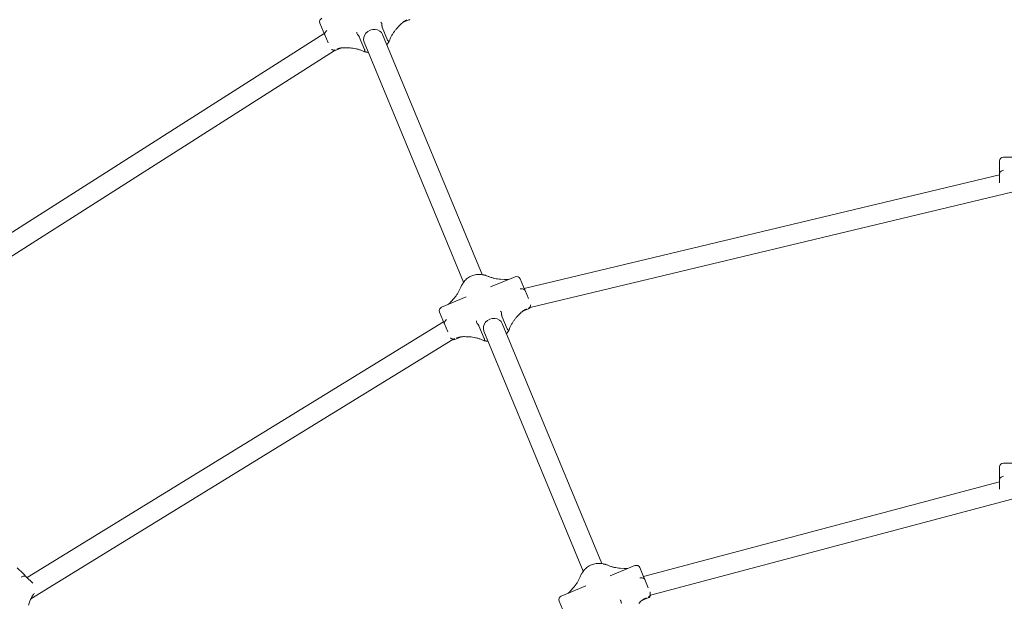
# Model space of a CAD drawing. Units: millimetres. Extents: x 4340 to 5011, y -908 to 1068.
# Drawn here: x 4577 to 4656, y 833 to 880 of the extents above; entities that cross this region are included whole.
import ezdxf

# ---------------------------------------------------------------- set-up
doc = ezdxf.new("R2010")
doc.units = ezdxf.units.MM
doc.linetypes.add('ACAD_ISO03W100', pattern=[30, 12, -18])
doc.layers.add('Strefa funkcjonowania', color=7, linetype='ACAD_ISO03W100')
doc.styles.add('arialN', font='ARIALN.TTF')
doc.styles.add('saternus', font='txt')
doc.dimstyles.new('100 strzałki', dxfattribs={"dimtxt": 20, "dimasz": 22, "dimexe": 15, "dimexo": 15, "dimgap": 5, "dimtad": 1, "dimdec": 0, "dimtxsty": 'arialN', "dimcen": 0, "dimse1": 1, "dimse2": 1, "dimclrd": 5, "dimclre": 5, "dimclrt": 256, "dimadec": 0, "dimazin": 0, "dimtfac": 1, "dimtdec": 0, "dimtmove": 0, "dimatfit": 0, "dimfxl": 1, "dimarcsym": 0})

# ---------------------------------------------------------------- blocks, each defined once
blk = doc.blocks.new('*D5')
at = {"lineweight": -2, "transparency": 16777216}
blk.add_line((4837.646, 995.884), (4481.561, 995.884), dxfattribs=at)
at = {"transparency": 16777216}
for points in [[(4481.561, 998.884), (4481.561, 992.884), (4463.561, 995.884)], [(4837.646, 998.884), (4837.646, 992.884), (4855.646, 995.884)]]:
    blk.add_solid(points, dxfattribs=at)
at = {"layer": 'Defpoints', "color": 0, "transparency": 16777216}
for p in [(4463.561, 995.884), (4463.561, 748.38), (4855.646, 748.38)]:
    blk.add_point(p, dxfattribs=at)
at = {"transparency": 16777216, "insert": (4659.603, 1006.384), "char_height": 15, "attachment_point": 5, "style": 'saternus'}
blk.add_mtext('%%C392', dxfattribs=at)
blk = doc.blocks.new('*D6')
at = {"lineweight": -2, "transparency": 16777216}
blk.add_line((4961.603, 1016.626), (4357.603, 1016.626), dxfattribs=at)
at = {"transparency": 16777216}
for points in [[(4357.603, 1019.626), (4357.603, 1013.626), (4339.603, 1016.626)], [(4961.603, 1019.626), (4961.603, 1013.626), (4979.603, 1016.626)]]:
    blk.add_solid(points, dxfattribs=at)
at = {"layer": 'Defpoints', "color": 0, "transparency": 16777216}
for p in [(4339.603, 1016.626), (4339.603, 748.38), (4979.603, 748.38)]:
    blk.add_point(p, dxfattribs=at)
at = {"transparency": 16777216, "insert": (4659.603, 1027.126), "char_height": 15, "attachment_point": 5, "style": 'saternus'}
blk.add_mtext('%%C640', dxfattribs=at)
blk = doc.blocks.new('A$C6D67167F')
at = {"lineweight": 0}
for p, q in [((360.42, 2138.59), (357.7, 2145.16)), ((407.77, 2141.88), (412.04, 2131.58)), ((419.29, 2140.7), (421.49, 2143.15)), ((429.17, 2147.7), (424.02, 2145.57)), ((-51.39, 1874.17), (361.16, 2136.81)), ((360.42, 2138.59), (361.61, 2135.72)), ((361.61, 2135.72), (364.29, 2129.25)), ((393.56, 2123.92), (389.29, 2134.22)), ((487.85, 1943.31), (408.06, 2135.96)), ((473.07, 1937.19), (393.27, 2129.84)), ((-47.45, 1857.71), (369.27, 2123)), ((375.19, 2125.34), (370.04, 2123.21)), ((378.7, 2125.42), (381.98, 2125.24)), ((903.27, 2027.61), (903.27, 2034.63)), ((927.91, 2037.63), (906.27, 2037.63)), ((521.67, 1932.22), (903.27, 2023.48)), ((903.27, 2027.61), (903.27, 2024.52)), ((903.27, 2024.52), (903.27, 2017.03)), ((526.6, 1916.94), (913.01, 2009.36)), ((494.68, 1933.46), (514.51, 1941.67)), ((502.57, 1939.64), (505.86, 1939.46)), ((518.43, 1940.05), (521.15, 1933.48)), ((522.34, 1930.61), (521.15, 1933.48)), ((525.04, 1924.09), (522.34, 1930.61)), ((455.38, 1917.18), (475.21, 1925.39)), ((463.07, 1921.73), (465.26, 1924.18)), ((456.48, 1906.69), (453.76, 1913.26)), ((520.08, 1913.67), (525.23, 1915.8)), ((122.64, 1700.14), (457, 1905.43)), ((456.48, 1906.69), (457.67, 1903.82)), ((503.83, 1909.98), (508.09, 1899.68)), ((515.35, 1908.8), (517.54, 1911.25)), ((457.67, 1903.82), (460.37, 1897.3)), ((489.62, 1892.02), (485.35, 1902.33)), ((569.13, 1705.29), (489.33, 1897.94)), ((583.91, 1711.41), (504.11, 1904.06)), ((125.74, 1683.26), (464.32, 1891.15)), ((466.1, 1891.31), (471.25, 1893.44)), ((474.75, 1893.52), (478.04, 1893.34)), ((903.27, 1782.07), (903.27, 1789.08)), ((906.27, 1792.08), (927.91, 1792.08)), ((903.27, 1782.07), (903.27, 1778.97)), ((903.27, 1778.97), (903.27, 1771.18)), ((617.4, 1701.11), (903.27, 1777.06)), ((623.07, 1686.07), (914.12, 1763.39)), ((114.76, 1708.02), (119.72, 1703.06)), ((610.57, 1709.77), (590.74, 1701.56)), ((598.63, 1707.74), (601.91, 1707.56)), ((614.49, 1708.15), (617.21, 1701.58)), ((121.91, 1700.87), (119.72, 1703.06)), ((127.2, 1695.57), (121.91, 1700.87)), ((618.4, 1698.71), (617.21, 1701.58)), ((571.27, 1693.49), (551.44, 1685.28)), ((559.12, 1689.83), (561.32, 1692.28)), ((621.25, 1691.83), (618.4, 1698.71)), ((621.28, 1683.9), (616.13, 1681.77)), ((622.66, 1688.41), (622.61, 1688.53)), ((622.66, 1688.41), (622.66, 1688.41)), ((123.75, 1678.06), (124.86, 1681.15)), ((552.54, 1674.79), (549.82, 1681.36))]:
    blk.add_line(p, q, dxfattribs=at)
for centre, start, end in [((360.48, 2146.31), 112.5, 202.5), ((428.02, 2150.47), 292.5, 307.77389), ((368.89, 2125.98), 277.22611, 292.5), ((906.27, 2034.63), 90, 180), ((515.66, 1938.9), 22.5, 112.5), ((456.53, 1914.41), 112.5, 202.5), ((524.08, 1918.57), 292.5, 327.11823), ((464.95, 1894.08), 257.88177, 292.5), ((906.27, 1789.08), 90, 180), ((611.72, 1707), 22.5, 112.5), ((552.59, 1682.51), 112.5, 202.5), ((620.13, 1686.67), 292.5, 348.31009)]:
    blk.add_arc(centre, 3, start, end, dxfattribs=at)
at = {"lineweight": 0, "extrusion": (0, 0, -1)}
for centre in [(400.66, 2132.9), (496.72, 1901)]:
    blk.add_ellipse(centre, major_axis=(-7.39, -3.06), ratio=0.877817, start_param=0, end_param=3.141593, dxfattribs=at)
at = {"lineweight": 0}
for points, knots in [([(407.54, 2143.08), (407.54, 2143.45), (407.51, 2143.83), (407.36, 2144.57), (407.24, 2144.93), (406.94, 2145.55), (406.75, 2145.82), (406.54, 2146.01), (406.54, 2146.01), (406.54, 2146.02)], [-0.3623044, -0.3623044, -0.3623044, -0.3623044, -0.2484348, -0.2484348, -0.1264418, -0.1264418, 0, 0, 0.0008304, 0.0008304, 0.0008304, 0.0008304]), ([(407.77, 2141.88), (407.7, 2142.04), (407.64, 2142.25), (407.57, 2142.59), (407.54, 2142.79), (407.54, 2143), (407.54, 2143.04), (407.54, 2143.08)], [0.6253724, 0.6253724, 0.6253724, 0.6253724, 0.6846023, 0.6846023, 0.7363815, 0.7363815, 0.7473164, 0.7473164, 0.7473164, 0.7473164]), ([(421.49, 2143.15), (421.88, 2143.59), (422.29, 2144.01), (423.1, 2144.79), (423.51, 2145.15), (424.33, 2145.82), (424.74, 2146.13), (425.56, 2146.68), (425.96, 2146.93), (426.75, 2147.37), (427.15, 2147.55), (427.53, 2147.71)], [-1.5707963, -1.5707963, -1.5707963, -1.5707963, -1.4708943, -1.4708943, -1.3709923, -1.3709923, -1.2710904, -1.2710904, -1.1711884, -1.1711884, -1.0712864, -1.0712864, -1.0712864, -1.0712864]), ([(361.61, 2135.72), (361.55, 2135.88), (361.49, 2136.07), (361.44, 2136.36), (361.44, 2136.51), (361.46, 2136.65), (361.46, 2136.68), (361.47, 2136.7)], [0.6253724, 0.6253724, 0.6253724, 0.6253724, 0.6846023, 0.6846023, 0.7363815, 0.7363815, 0.7473164, 0.7473164, 0.7473164, 0.7473164]), ([(361.47, 2136.7), (361.53, 2136.95), (361.64, 2137.22), (361.98, 2137.81), (362.21, 2138.12), (362.74, 2138.74), (363.05, 2139.04), (363.37, 2139.31), (363.37, 2139.31), (363.37, 2139.31)], [-0.3623044, -0.3623044, -0.3623044, -0.3623044, -0.2484348, -0.2484348, -0.1264418, -0.1264418, 0, 0, 0.0008304, 0.0008304, 0.0008304, 0.0008304]), ([(387.24, 2138.02), (387.24, 2138.02), (387.24, 2138.02), (387.23, 2137.73), (387.28, 2137.41), (387.51, 2136.76), (387.68, 2136.42), (388.1, 2135.79), (388.34, 2135.5), (388.61, 2135.24)], [-0.3623691, -0.3623691, -0.3623691, -0.3623691, -0.3615474, -0.3615474, -0.2354114, -0.2354114, -0.1136447, -0.1136447, 0, 0, 0, 0]), ([(388.61, 2135.24), (388.64, 2135.21), (388.66, 2135.18), (388.81, 2135.03), (388.93, 2134.87), (389.13, 2134.58), (389.23, 2134.38), (389.29, 2134.22)], [1.5059901, 1.5059901, 1.5059901, 1.5059901, 1.516925, 1.516925, 1.5687042, 1.5687042, 1.6279341, 1.6279341, 1.6279341, 1.6279341]), ([(413.26, 2130.35), (413.54, 2131.13), (413.85, 2131.9), (414.52, 2133.42), (414.88, 2134.16), (415.66, 2135.62), (416.07, 2136.32), (416.93, 2137.68), (417.38, 2138.33), (418.32, 2139.56), (418.8, 2140.15), (419.29, 2140.7)], [0.9507522, 0.9507522, 0.9507522, 0.9507522, 1.074761, 1.074761, 1.1987699, 1.1987699, 1.3227787, 1.3227787, 1.4467875, 1.4467875, 1.5707963, 1.5707963, 1.5707963, 1.5707963]), ([(412.63, 2130.78), (412.61, 2130.8), (412.59, 2130.81), (412.47, 2130.89), (412.37, 2131.01), (412.2, 2131.24), (412.1, 2131.42), (412.04, 2131.58)], [1.5059901, 1.5059901, 1.5059901, 1.5059901, 1.516925, 1.516925, 1.5687042, 1.5687042, 1.6279341, 1.6279341, 1.6279341, 1.6279341]), ([(412.12, 2128.68), (412.19, 2128.8), (412.26, 2128.91), (412.4, 2129.14), (412.47, 2129.25), (412.62, 2129.47), (412.7, 2129.58), (412.85, 2129.8), (412.93, 2129.91), (413.09, 2130.13), (413.18, 2130.24), (413.26, 2130.34)], [3.6540438, 3.6540438, 3.6540438, 3.6540438, 3.6820742, 3.6820742, 3.7101045, 3.7101045, 3.7381348, 3.7381348, 3.7661651, 3.7661651, 3.7941955, 3.7941955, 3.7941955, 3.7941955]), ([(413.26, 2130.34), (413.27, 2130.35), (413.22, 2130.4), (413.01, 2130.54), (412.85, 2130.65), (412.63, 2130.78)], [-0.2261085, -0.2261085, -0.2261085, -0.2261085, -0.1136447, -0.1136447, 0, 0, 0, 0]), ([(367.09, 2124), (367.22, 2123.92), (367.35, 2123.85), (367.86, 2123.63), (368.25, 2123.55), (369.05, 2123.52), (369.45, 2123.59), (369.82, 2123.73), (369.82, 2123.73), (369.83, 2123.73)], [0.0678539, 0.0678539, 0.0678539, 0.0678539, 0.1136447, 0.1136447, 0.2354114, 0.2354114, 0.3615474, 0.3615474, 0.3623691, 0.3623691, 0.3623691, 0.3623691]), ([(371.2, 2124.38), (371.58, 2124.54), (371.99, 2124.68), (372.86, 2124.93), (373.32, 2125.05), (374.29, 2125.23), (374.79, 2125.3), (375.85, 2125.41), (376.4, 2125.44), (377.52, 2125.46), (378.1, 2125.45), (378.7, 2125.42)], [1.0712864, 1.0712864, 1.0712864, 1.0712864, 1.1711884, 1.1711884, 1.2710904, 1.2710904, 1.3709923, 1.3709923, 1.4708943, 1.4708943, 1.5707963, 1.5707963, 1.5707963, 1.5707963]), ([(381.98, 2125.24), (382.72, 2125.2), (383.47, 2125.13), (385.01, 2124.92), (385.79, 2124.77), (387.35, 2124.43), (388.14, 2124.22), (389.72, 2123.74), (390.5, 2123.47), (392.05, 2122.87), (392.82, 2122.54), (393.56, 2122.19)], [-1.5707963, -1.5707963, -1.5707963, -1.5707963, -1.4467875, -1.4467875, -1.3227787, -1.3227787, -1.1987699, -1.1987699, -1.074761, -1.074761, -0.9507522, -0.9507522, -0.9507522, -0.9507522]), ([(393.7, 2122.94), (393.64, 2122.7), (393.6, 2122.51), (393.56, 2122.25), (393.55, 2122.19), (393.57, 2122.19)], [-0.3623044, -0.3623044, -0.3623044, -0.3623044, -0.2484348, -0.2484348, -0.1357184, -0.1357184, -0.1357184, -0.1357184]), ([(393.56, 2123.92), (393.63, 2123.76), (393.68, 2123.57), (393.73, 2123.29), (393.74, 2123.13), (393.71, 2122.99), (393.71, 2122.97), (393.7, 2122.94)], [0.6253724, 0.6253724, 0.6253724, 0.6253724, 0.6846023, 0.6846023, 0.7363815, 0.7363815, 0.7473164, 0.7473164, 0.7473164, 0.7473164]), ([(393.57, 2122.19), (393.7, 2122.17), (393.84, 2122.15), (394.1, 2122.11), (394.24, 2122.09), (394.5, 2122.04), (394.63, 2122.02), (394.9, 2121.97), (395.03, 2121.94), (395.29, 2121.88), (395.42, 2121.85), (395.54, 2121.81)], [4.9330979, 4.9330979, 4.9330979, 4.9330979, 4.9611282, 4.9611282, 4.9891585, 4.9891585, 5.0171889, 5.0171889, 5.0452192, 5.0452192, 5.0732495, 5.0732495, 5.0732495, 5.0732495]), ([(903.27, 2024.52), (903.27, 2024.7), (903.29, 2024.89), (903.35, 2025.18), (903.41, 2025.32), (903.48, 2025.45), (903.5, 2025.47), (903.51, 2025.49)], [0.6253724, 0.6253724, 0.6253724, 0.6253724, 0.6846023, 0.6846023, 0.7363815, 0.7363815, 0.7473164, 0.7473164, 0.7473164, 0.7473164]), ([(903.51, 2025.49), (903.66, 2025.7), (903.87, 2025.91), (904.41, 2026.33), (904.74, 2026.53), (905.47, 2026.9), (905.86, 2027.05), (906.26, 2027.18), (906.27, 2027.18), (906.27, 2027.18)], [-0.3623044, -0.3623044, -0.3623044, -0.3623044, -0.2484348, -0.2484348, -0.1264418, -0.1264418, 0, 0, 0.0008304, 0.0008304, 0.0008304, 0.0008304]), ([(471.29, 1934.54), (471.38, 1934.64), (471.46, 1934.75), (471.62, 1934.97), (471.7, 1935.08), (471.86, 1935.3), (471.93, 1935.41), (472.08, 1935.63), (472.15, 1935.74), (472.29, 1935.97), (472.36, 1936.08), (472.43, 1936.2)], [5.6305825, 5.6305825, 5.6305825, 5.6305825, 5.6586128, 5.6586128, 5.6866431, 5.6866431, 5.7146735, 5.7146735, 5.7427038, 5.7427038, 5.7707341, 5.7707341, 5.7707341, 5.7707341]), ([(472.43, 1936.2), (473.07, 1937.29), (473.87, 1938.3), (475.7, 1940.08), (476.74, 1940.86), (478.98, 1942.13), (480.18, 1942.63), (482.67, 1943.31), (483.95, 1943.5), (486.51, 1943.53), (487.78, 1943.38), (489.01, 1943.07)], [3.654044, 3.654044, 3.654044, 3.654044, 3.937885, 3.937885, 4.221726, 4.221726, 4.505567, 4.505567, 4.789408, 4.789408, 5.07325, 5.07325, 5.07325, 5.07325]), ([(489.01, 1943.07), (489.14, 1943.03), (489.27, 1943), (489.53, 1942.94), (489.66, 1942.91), (489.92, 1942.86), (490.05, 1942.83), (490.32, 1942.79), (490.45, 1942.77), (490.72, 1942.73), (490.85, 1942.71), (490.99, 1942.69)], [4.3515284, 4.3515284, 4.3515284, 4.3515284, 4.3795588, 4.3795588, 4.4075891, 4.4075891, 4.4356194, 4.4356194, 4.4636498, 4.4636498, 4.4916801, 4.4916801, 4.4916801, 4.4916801]), ([(490.86, 1942.44), (490.86, 1942.44), (490.87, 1942.44), (490.93, 1942.6), (490.97, 1942.68), (490.99, 1942.69), (490.99, 1942.69), (490.99, 1942.69)], [-0.3623691, -0.3623691, -0.3623691, -0.3623691, -0.3615474, -0.3615474, -0.2354114, -0.2354114, -0.222263, -0.222263, -0.222263, -0.222263]), ([(490.99, 1942.69), (491.74, 1942.34), (492.5, 1942.01), (494.05, 1941.41), (494.84, 1941.14), (496.41, 1940.66), (497.2, 1940.45), (498.77, 1940.1), (499.55, 1939.96), (501.08, 1939.75), (501.84, 1939.67), (502.57, 1939.64)], [0.9507522, 0.9507522, 0.9507522, 0.9507522, 1.074761, 1.074761, 1.1987699, 1.1987699, 1.3227787, 1.3227787, 1.4467875, 1.4467875, 1.5707963, 1.5707963, 1.5707963, 1.5707963]), ([(505.86, 1939.46), (506.45, 1939.43), (507.03, 1939.42), (508.16, 1939.44), (508.7, 1939.47), (509.28, 1939.53), (509.32, 1939.53), (509.36, 1939.54)], [-1.5707963, -1.5707963, -1.5707963, -1.5707963, -1.4708943, -1.4708943, -1.3709923, -1.3709923, -1.3627658, -1.3627658, -1.3627658, -1.3627658]), ([(465.26, 1924.18), (465.76, 1924.73), (466.24, 1925.32), (467.17, 1926.55), (467.62, 1927.2), (468.48, 1928.56), (468.9, 1929.26), (469.67, 1930.71), (470.03, 1931.46), (470.71, 1932.98), (471.01, 1933.75), (471.29, 1934.53)], [-1.5707963, -1.5707963, -1.5707963, -1.5707963, -1.4467875, -1.4467875, -1.3227787, -1.3227787, -1.1987699, -1.1987699, -1.074761, -1.074761, -0.9507522, -0.9507522, -0.9507522, -0.9507522]), ([(471.29, 1934.53), (471.29, 1934.54), (471.29, 1934.54), (471.32, 1934.54), (471.41, 1934.51), (471.56, 1934.44), (471.56, 1934.44), (471.56, 1934.44)], [-0.1395721, -0.1395721, -0.1395721, -0.1395721, -0.1264418, -0.1264418, 0, 0, 0.0008304, 0.0008304, 0.0008304, 0.0008304]), ([(521.75, 1931.4), (521.53, 1931.54), (521.26, 1931.65), (520.6, 1931.83), (520.22, 1931.89), (519.41, 1931.94), (518.98, 1931.94), (518.56, 1931.9), (518.56, 1931.9), (518.56, 1931.9)], [0, 0, 0, 0, 0.1136447, 0.1136447, 0.2354114, 0.2354114, 0.3615474, 0.3615474, 0.3623691, 0.3623691, 0.3623691, 0.3623691]), ([(521.75, 1931.4), (521.77, 1931.39), (521.79, 1931.38), (521.91, 1931.29), (522.01, 1931.18), (522.18, 1930.94), (522.27, 1930.77), (522.34, 1930.61)], [1.5059901, 1.5059901, 1.5059901, 1.5059901, 1.516925, 1.516925, 1.5687042, 1.5687042, 1.6279341, 1.6279341, 1.6279341, 1.6279341]), ([(460.53, 1919.31), (460.57, 1919.34), (460.6, 1919.37), (461.04, 1919.73), (461.45, 1920.09), (462.27, 1920.87), (462.67, 1921.29), (463.07, 1921.73)], [1.3627658, 1.3627658, 1.3627658, 1.3627658, 1.3709923, 1.3709923, 1.4708943, 1.4708943, 1.5707963, 1.5707963, 1.5707963, 1.5707963]), ([(503.59, 1911.18), (503.6, 1911.55), (503.56, 1911.93), (503.41, 1912.67), (503.29, 1913.03), (502.99, 1913.65), (502.81, 1913.92), (502.6, 1914.11), (502.6, 1914.11), (502.6, 1914.12)], [-0.3623044, -0.3623044, -0.3623044, -0.3623044, -0.2484348, -0.2484348, -0.1264418, -0.1264418, 0, 0, 0.0008304, 0.0008304, 0.0008304, 0.0008304]), ([(517.54, 1911.25), (517.94, 1911.69), (518.34, 1912.11), (519.16, 1912.89), (519.57, 1913.25), (520.39, 1913.92), (520.8, 1914.23), (521.61, 1914.78), (522.02, 1915.03), (522.81, 1915.47), (523.2, 1915.65), (523.58, 1915.81)], [-1.5707963, -1.5707963, -1.5707963, -1.5707963, -1.4708943, -1.4708943, -1.3709923, -1.3709923, -1.2710904, -1.2710904, -1.1711884, -1.1711884, -1.0712864, -1.0712864, -1.0712864, -1.0712864]), ([(526.84, 1919.11), (526.84, 1918.73), (526.76, 1918.36), (526.47, 1917.64), (526.26, 1917.31), (525.71, 1916.73), (525.38, 1916.49), (525.02, 1916.33), (525.01, 1916.32), (525.01, 1916.32)], [-0.3623044, -0.3623044, -0.3623044, -0.3623044, -0.2484348, -0.2484348, -0.1264418, -0.1264418, 0, 0, 0.0008304, 0.0008304, 0.0008304, 0.0008304]), ([(457.67, 1903.82), (457.6, 1903.98), (457.54, 1904.17), (457.5, 1904.46), (457.49, 1904.61), (457.51, 1904.75), (457.52, 1904.78), (457.53, 1904.8)], [0.6253724, 0.6253724, 0.6253724, 0.6253724, 0.6846023, 0.6846023, 0.7363815, 0.7363815, 0.7473164, 0.7473164, 0.7473164, 0.7473164]), ([(457.53, 1904.8), (457.58, 1905.05), (457.7, 1905.32), (458.04, 1905.91), (458.27, 1906.22), (458.8, 1906.84), (459.1, 1907.14), (459.43, 1907.41), (459.43, 1907.41), (459.43, 1907.41)], [-0.3623044, -0.3623044, -0.3623044, -0.3623044, -0.2484348, -0.2484348, -0.1264418, -0.1264418, 0, 0, 0.0008304, 0.0008304, 0.0008304, 0.0008304]), ([(484.67, 1903.34), (484.4, 1903.6), (484.15, 1903.89), (483.74, 1904.52), (483.57, 1904.86), (483.34, 1905.51), (483.29, 1905.83), (483.29, 1906.12), (483.29, 1906.12), (483.29, 1906.12)], [0, 0, 0, 0, 0.1136447, 0.1136447, 0.2354114, 0.2354114, 0.3615474, 0.3615474, 0.3623691, 0.3623691, 0.3623691, 0.3623691]), ([(503.83, 1909.98), (503.76, 1910.14), (503.69, 1910.35), (503.62, 1910.69), (503.6, 1910.89), (503.59, 1911.1), (503.59, 1911.14), (503.59, 1911.18)], [0.6253724, 0.6253724, 0.6253724, 0.6253724, 0.6846023, 0.6846023, 0.7363815, 0.7363815, 0.7473164, 0.7473164, 0.7473164, 0.7473164]), ([(509.32, 1898.45), (509.6, 1899.23), (509.9, 1900), (510.58, 1901.52), (510.94, 1902.27), (511.71, 1903.72), (512.13, 1904.42), (512.99, 1905.78), (513.44, 1906.43), (514.37, 1907.66), (514.85, 1908.25), (515.35, 1908.8)], [0.9507522, 0.9507522, 0.9507522, 0.9507522, 1.074761, 1.074761, 1.1987699, 1.1987699, 1.3227787, 1.3227787, 1.4467875, 1.4467875, 1.5707963, 1.5707963, 1.5707963, 1.5707963]), ([(484.67, 1903.34), (484.69, 1903.31), (484.72, 1903.28), (484.86, 1903.13), (484.99, 1902.97), (485.18, 1902.68), (485.28, 1902.49), (485.35, 1902.33)], [1.5059901, 1.5059901, 1.5059901, 1.5059901, 1.516925, 1.516925, 1.5687042, 1.5687042, 1.6279341, 1.6279341, 1.6279341, 1.6279341]), ([(508.69, 1898.88), (508.66, 1898.9), (508.64, 1898.91), (508.53, 1898.99), (508.42, 1899.11), (508.25, 1899.34), (508.16, 1899.52), (508.09, 1899.68)], [1.5059901, 1.5059901, 1.5059901, 1.5059901, 1.516925, 1.516925, 1.5687042, 1.5687042, 1.6279341, 1.6279341, 1.6279341, 1.6279341]), ([(508.18, 1896.78), (508.25, 1896.9), (508.32, 1897.01), (508.46, 1897.24), (508.53, 1897.35), (508.68, 1897.57), (508.75, 1897.68), (508.91, 1897.9), (508.99, 1898.01), (509.15, 1898.23), (509.23, 1898.34), (509.32, 1898.44)], [3.6540438, 3.6540438, 3.6540438, 3.6540438, 3.6820742, 3.6820742, 3.7101045, 3.7101045, 3.7381348, 3.7381348, 3.7661651, 3.7661651, 3.7941955, 3.7941955, 3.7941955, 3.7941955]), ([(509.32, 1898.44), (509.33, 1898.45), (509.28, 1898.5), (509.07, 1898.64), (508.9, 1898.75), (508.69, 1898.88)], [-0.2261085, -0.2261085, -0.2261085, -0.2261085, -0.1136447, -0.1136447, 0, 0, 0, 0]), ([(465.88, 1891.83), (465.88, 1891.83), (465.88, 1891.83), (465.5, 1891.69), (465.1, 1891.62), (464.3, 1891.65), (463.91, 1891.73), (463.2, 1892.04), (462.89, 1892.24), (462.62, 1892.51)], [-0.3623691, -0.3623691, -0.3623691, -0.3623691, -0.3615474, -0.3615474, -0.2354114, -0.2354114, -0.1136447, -0.1136447, 0, 0, 0, 0]), ([(467.25, 1892.48), (467.64, 1892.64), (468.04, 1892.78), (468.91, 1893.04), (469.38, 1893.15), (470.34, 1893.33), (470.85, 1893.4), (471.91, 1893.51), (472.45, 1893.54), (473.58, 1893.56), (474.16, 1893.55), (474.75, 1893.52)], [1.0712864, 1.0712864, 1.0712864, 1.0712864, 1.1711884, 1.1711884, 1.2710904, 1.2710904, 1.3709923, 1.3709923, 1.4708943, 1.4708943, 1.5707963, 1.5707963, 1.5707963, 1.5707963]), ([(478.04, 1893.34), (478.77, 1893.3), (479.53, 1893.23), (481.06, 1893.02), (481.84, 1892.88), (483.41, 1892.53), (484.2, 1892.32), (485.77, 1891.84), (486.56, 1891.57), (488.11, 1890.97), (488.87, 1890.64), (489.62, 1890.29)], [-1.5707963, -1.5707963, -1.5707963, -1.5707963, -1.4467875, -1.4467875, -1.3227787, -1.3227787, -1.1987699, -1.1987699, -1.074761, -1.074761, -0.9507522, -0.9507522, -0.9507522, -0.9507522]), ([(489.76, 1891.04), (489.7, 1890.8), (489.66, 1890.61), (489.61, 1890.35), (489.61, 1890.29), (489.62, 1890.29)], [-0.3623044, -0.3623044, -0.3623044, -0.3623044, -0.2484348, -0.2484348, -0.1357184, -0.1357184, -0.1357184, -0.1357184]), ([(489.62, 1892.02), (489.68, 1891.86), (489.74, 1891.67), (489.79, 1891.39), (489.79, 1891.23), (489.77, 1891.09), (489.76, 1891.07), (489.76, 1891.04)], [0.6253724, 0.6253724, 0.6253724, 0.6253724, 0.6846023, 0.6846023, 0.7363815, 0.7363815, 0.7473164, 0.7473164, 0.7473164, 0.7473164]), ([(489.62, 1890.29), (489.76, 1890.27), (489.89, 1890.25), (490.16, 1890.21), (490.29, 1890.19), (490.56, 1890.14), (490.69, 1890.12), (490.95, 1890.07), (491.08, 1890.04), (491.34, 1889.98), (491.47, 1889.95), (491.6, 1889.91)], [4.9330979, 4.9330979, 4.9330979, 4.9330979, 4.9611282, 4.9611282, 4.9891585, 4.9891585, 5.0171889, 5.0171889, 5.0452192, 5.0452192, 5.0732495, 5.0732495, 5.0732495, 5.0732495]), ([(903.27, 1778.97), (903.27, 1779.15), (903.29, 1779.35), (903.35, 1779.63), (903.41, 1779.77), (903.48, 1779.9), (903.5, 1779.92), (903.51, 1779.94)], [0.6253724, 0.6253724, 0.6253724, 0.6253724, 0.6846023, 0.6846023, 0.7363815, 0.7363815, 0.7473164, 0.7473164, 0.7473164, 0.7473164]), ([(903.51, 1779.94), (903.66, 1780.15), (903.87, 1780.36), (904.41, 1780.78), (904.74, 1780.98), (905.47, 1781.35), (905.86, 1781.51), (906.26, 1781.63), (906.27, 1781.63), (906.27, 1781.63)], [-0.3623044, -0.3623044, -0.3623044, -0.3623044, -0.2484348, -0.2484348, -0.1264418, -0.1264418, 0, 0, 0.0008304, 0.0008304, 0.0008304, 0.0008304]), ([(568.49, 1704.3), (569.13, 1705.39), (569.92, 1706.4), (571.76, 1708.18), (572.8, 1708.96), (575.04, 1710.23), (576.24, 1710.73), (578.72, 1711.41), (580.01, 1711.6), (582.57, 1711.63), (583.84, 1711.48), (585.07, 1711.17)], [3.654044, 3.654044, 3.654044, 3.654044, 3.937885, 3.937885, 4.221726, 4.221726, 4.505567, 4.505567, 4.789408, 4.789408, 5.07325, 5.07325, 5.07325, 5.07325]), ([(585.07, 1711.17), (585.19, 1711.13), (585.32, 1711.1), (585.58, 1711.04), (585.71, 1711.01), (585.98, 1710.96), (586.11, 1710.94), (586.37, 1710.89), (586.51, 1710.87), (586.77, 1710.83), (586.91, 1710.81), (587.04, 1710.79)], [4.3515284, 4.3515284, 4.3515284, 4.3515284, 4.3795588, 4.3795588, 4.4075891, 4.4075891, 4.4356194, 4.4356194, 4.4636498, 4.4636498, 4.4916801, 4.4916801, 4.4916801, 4.4916801]), ([(587.05, 1710.79), (587.04, 1710.79), (587.04, 1710.79), (587.02, 1710.78), (586.98, 1710.7), (586.92, 1710.54), (586.92, 1710.54), (586.92, 1710.54)], [0.222263, 0.222263, 0.222263, 0.222263, 0.2354114, 0.2354114, 0.3615474, 0.3615474, 0.3623691, 0.3623691, 0.3623691, 0.3623691]), ([(587.05, 1710.79), (587.79, 1710.44), (588.56, 1710.11), (590.11, 1709.51), (590.89, 1709.24), (592.47, 1708.76), (593.26, 1708.55), (594.82, 1708.2), (595.6, 1708.06), (597.14, 1707.85), (597.89, 1707.78), (598.63, 1707.74)], [0.9507522, 0.9507522, 0.9507522, 0.9507522, 1.074761, 1.074761, 1.1987699, 1.1987699, 1.3227787, 1.3227787, 1.4467875, 1.4467875, 1.5707963, 1.5707963, 1.5707963, 1.5707963]), ([(601.91, 1707.56), (602.51, 1707.53), (603.09, 1707.52), (604.21, 1707.54), (604.76, 1707.57), (605.33, 1707.63), (605.37, 1707.63), (605.42, 1707.64)], [-1.5707963, -1.5707963, -1.5707963, -1.5707963, -1.4708943, -1.4708943, -1.3709923, -1.3709923, -1.3627658, -1.3627658, -1.3627658, -1.3627658]), ([(117.9, 1700.63), (117.91, 1700.63), (117.91, 1700.63), (118.28, 1700.83), (118.67, 1700.99), (119.44, 1701.25), (119.82, 1701.34), (120.5, 1701.42), (120.8, 1701.42), (121.05, 1701.38)], [-0.3623691, -0.3623691, -0.3623691, -0.3623691, -0.3615474, -0.3615474, -0.2354114, -0.2354114, -0.1136447, -0.1136447, 0, 0, 0, 0]), ([(121.05, 1701.38), (121.07, 1701.38), (121.1, 1701.37), (121.24, 1701.34), (121.38, 1701.28), (121.63, 1701.12), (121.78, 1700.99), (121.91, 1700.87)], [1.5059901, 1.5059901, 1.5059901, 1.5059901, 1.516925, 1.516925, 1.5687042, 1.5687042, 1.6279341, 1.6279341, 1.6279341, 1.6279341]), ([(561.32, 1692.28), (561.81, 1692.83), (562.29, 1693.42), (563.23, 1694.65), (563.68, 1695.3), (564.54, 1696.66), (564.95, 1697.36), (565.73, 1698.81), (566.09, 1699.56), (566.76, 1701.08), (567.07, 1701.85), (567.35, 1702.63)], [-1.5707963, -1.5707963, -1.5707963, -1.5707963, -1.4467875, -1.4467875, -1.3227787, -1.3227787, -1.1987699, -1.1987699, -1.074761, -1.074761, -0.9507522, -0.9507522, -0.9507522, -0.9507522]), ([(567.35, 1702.64), (567.43, 1702.74), (567.52, 1702.85), (567.68, 1703.07), (567.76, 1703.18), (567.91, 1703.4), (567.99, 1703.51), (568.14, 1703.73), (568.21, 1703.84), (568.35, 1704.07), (568.42, 1704.18), (568.49, 1704.3)], [5.6305825, 5.6305825, 5.6305825, 5.6305825, 5.6586128, 5.6586128, 5.6866431, 5.6866431, 5.7146735, 5.7146735, 5.7427038, 5.7427038, 5.7707341, 5.7707341, 5.7707341, 5.7707341]), ([(567.35, 1702.63), (567.35, 1702.64), (567.35, 1702.64), (567.37, 1702.64), (567.46, 1702.61), (567.62, 1702.54), (567.62, 1702.54), (567.62, 1702.54)], [-0.1395721, -0.1395721, -0.1395721, -0.1395721, -0.1264418, -0.1264418, 0, 0, 0.0008304, 0.0008304, 0.0008304, 0.0008304]), ([(617.8, 1699.5), (617.59, 1699.64), (617.31, 1699.75), (616.66, 1699.93), (616.27, 1699.99), (615.46, 1700.04), (615.04, 1700.04), (614.62, 1700), (614.62, 1700), (614.61, 1700)], [0, 0, 0, 0, 0.1136447, 0.1136447, 0.2354114, 0.2354114, 0.3615474, 0.3615474, 0.3623691, 0.3623691, 0.3623691, 0.3623691]), ([(617.8, 1699.5), (617.83, 1699.49), (617.85, 1699.48), (617.96, 1699.39), (618.07, 1699.28), (618.24, 1699.04), (618.33, 1698.87), (618.4, 1698.71)], [1.5059901, 1.5059901, 1.5059901, 1.5059901, 1.516925, 1.516925, 1.5687042, 1.5687042, 1.6279341, 1.6279341, 1.6279341, 1.6279341]), ([(124.86, 1681.15), (125.05, 1681.69), (125.26, 1682.22), (125.71, 1683.23), (125.95, 1683.71), (126.45, 1684.62), (126.7, 1685.05), (127.24, 1685.86), (127.51, 1686.23), (128.08, 1686.93), (128.36, 1687.25), (128.65, 1687.53)], [-1.5707963, -1.5707963, -1.5707963, -1.5707963, -1.4727318, -1.4727318, -1.3746672, -1.3746672, -1.2766027, -1.2766027, -1.1785381, -1.1785381, -1.0804736, -1.0804736, -1.0804736, -1.0804736]), ([(556.59, 1687.41), (556.62, 1687.44), (556.66, 1687.47), (557.1, 1687.83), (557.51, 1688.19), (558.32, 1688.97), (558.73, 1689.39), (559.12, 1689.83)], [1.3627658, 1.3627658, 1.3627658, 1.3627658, 1.3709923, 1.3709923, 1.4708943, 1.4708943, 1.5707963, 1.5707963, 1.5707963, 1.5707963]), ([(613.6, 1679.35), (614, 1679.79), (614.4, 1680.21), (615.21, 1680.99), (615.62, 1681.35), (616.44, 1682.02), (616.85, 1682.33), (617.67, 1682.88), (618.07, 1683.13), (618.87, 1683.57), (619.26, 1683.75), (619.64, 1683.91)], [-1.5707963, -1.5707963, -1.5707963, -1.5707963, -1.4708943, -1.4708943, -1.3709923, -1.3709923, -1.2710904, -1.2710904, -1.1711884, -1.1711884, -1.0712864, -1.0712864, -1.0712864, -1.0712864]), ([(622.9, 1687.21), (622.89, 1686.83), (622.82, 1686.46), (622.53, 1685.74), (622.31, 1685.41), (621.77, 1684.83), (621.44, 1684.59), (621.07, 1684.43), (621.07, 1684.42), (621.07, 1684.42)], [-0.3623044, -0.3623044, -0.3623044, -0.3623044, -0.2484348, -0.2484348, -0.1264418, -0.1264418, 0, 0, 0.0008304, 0.0008304, 0.0008304, 0.0008304]), ([(622.66, 1688.41), (622.73, 1688.25), (622.79, 1688.04), (622.87, 1687.7), (622.89, 1687.5), (622.9, 1687.29), (622.9, 1687.25), (622.9, 1687.21)], [0.6253724, 0.6253724, 0.6253724, 0.6253724, 0.6846023, 0.6846023, 0.7363815, 0.7363815, 0.7473164, 0.7473164, 0.7473164, 0.7473164]), ([(599.65, 1679.28), (599.65, 1679.65), (599.62, 1680.03), (599.47, 1680.77), (599.35, 1681.13), (599.05, 1681.75), (598.86, 1682.02), (598.65, 1682.21), (598.65, 1682.22), (598.65, 1682.22)], [-0.3623044, -0.3623044, -0.3623044, -0.3623044, -0.2484348, -0.2484348, -0.1264418, -0.1264418, 0, 0, 0.0008304, 0.0008304, 0.0008304, 0.0008304])]:
    blk.add_open_spline(points, degree=3, knots=knots, dxfattribs=at)
for points in [[(411.48, 2127.69), (411.71, 2128.01), (411.92, 2128.34), (412.12, 2128.68)], [(395.54, 2121.81), (395.93, 2121.72), (396.31, 2121.63), (396.7, 2121.57)], [(526.84, 1919.12), (526.84, 1919.12), (526.84, 1919.11), (526.84, 1919.11)], [(507.54, 1895.79), (507.77, 1896.11), (507.98, 1896.44), (508.18, 1896.78)], [(462.62, 1892.51), (462.61, 1892.51), (462.61, 1892.51), (462.61, 1892.52)], [(491.6, 1889.91), (491.98, 1889.82), (492.37, 1889.73), (492.76, 1889.67)]]:
    blk.add_open_spline(points, degree=3, dxfattribs=at)

msp = doc.modelspace()

# ---------------------------------------------------------------- linework, layer by layer
at = {"layer": 'Strefa funkcjonowania', "lineweight": 0}
msp.add_circle((4659.603, 748.38, -130), 320, dxfattribs=at)

# ---------------------------------------------------------------- block references
at = {"xscale": 0.1, "yscale": 0.1, "zscale": 0.1}
msp.add_blockref('A$C6D67167F', (4565.776, 664.88, -130), dxfattribs=at)

# ---------------------------------------------------------------- dimensions: what is measured, and where the dimension line sits
for base, p1, p2, picture, middle in [((4339.603, 1016.626, -130), (4979.603, 748.38, -130), (4339.603, 748.38, -130), '*D6', (4659.603, 1016.626, -130)), ((4463.561, 995.884, -130), (4855.646, 748.38, -130), (4463.561, 748.38, -130), '*D5', (4659.603, 995.884, -130))]:
    dim = msp.add_linear_dim(base=base, p1=p1, p2=p2, text='%%C<>', dimstyle='100 strzałki', override={"dimtxt": 15, "dimasz": 18, "dimgap": 3, "dimtxsty": 'saternus', "dimclrd": 256})
    dim.commit()
    dim.dimension.update_dxf_attribs({"geometry": picture, "text_midpoint": middle, "dimtype": 160})

doc.saveas('drawing.dxf')
